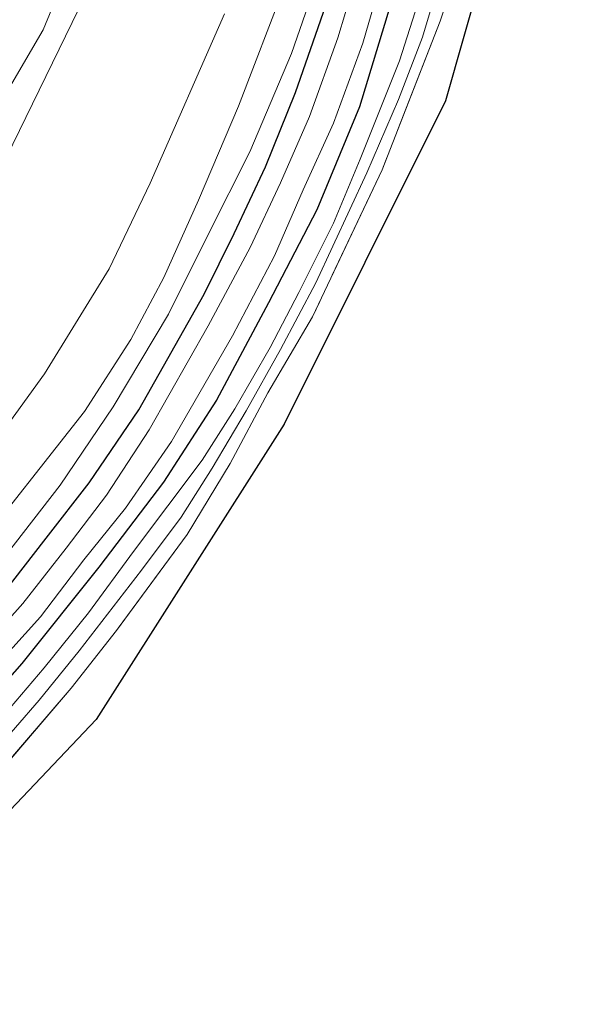
# Model space of a CAD drawing. Units: metres. Extents: x 199990 to 210008, y 437499 to 441117.
# Drawn here: x 207950 to 207989, y 437523 to 437591 of the extents above; entities that cross this region are included whole.
import ezdxf

# ---------------------------------------------------------------- set-up
doc = ezdxf.new("R2010")
doc.units = ezdxf.units.M
doc.linetypes.add('IE-TERREINAFSCHEIDING', pattern=[10, 8, -2])
for name, color, linetype, lineweight in [('B-ME-GR-BOMENSTRUIKEN-GV-B6', 93, 'Continuous', 18), ('B-ME-GW-INSTEEKWATERGANG-L-B1', 10, 'Continuous', 25), ('B-ME-GW-KRUINLIJN-L-B1', 93, 'Continuous', 18), ('B-ME-GW-TEENLIJN-L-B1', 93, 'Continuous', 18), ('B-ME-IE-GRASLAND-GV-B6', 93, 'Continuous', 18), ('B-ME-IE-GRONDWERKLIJN-GROND_INGERICHT-GV-B6', 253, 'Continuous', 18), ('B-ME-IE-TERREINAFSCHEIDING-RASTERHEKWERK-L-B1', 8, 'IE-TERREINAFSCHEIDING', 18), ('B-ME-KG-KADASTRAAL-OPNAMEDTMGRENS-L-B1', 10, 'Continuous', 25), ('B-ME-OG-WATER-GV-B6', 153, 'Continuous', 18)]:
    doc.layers.add(name, color=color, linetype=linetype, lineweight=lineweight)

msp = doc.modelspace()

# ---------------------------------------------------------------- linework, layer by layer
at = {"layer": 'B-ME-GR-BOMENSTRUIKEN-GV-B6'}
for points in [[(207923.756, 437535.728, 14.212), (207915.817, 437543.602, 18.319), (207927.025, 437553.773, 18.251), (207935.52, 437562.77, 18.166), (207943.332, 437573.287, 17.934), (207948.127, 437580.598, 17.872), (207954.046, 437592.738, 17.67)], [(207963.607, 437591.423, 14.14), (207958.494, 437579.803, 14.082), (207955.679, 437573.904, 14.08), (207951.229, 437566.704, 14.078), (207945.016, 437558.114, 14.14), (207939.82, 437551.622, 14.16), (207934.787, 437545.715, 14.156), (207923.756, 437535.728, 14.212)]]:
    msp.add_polyline3d(points, dxfattribs=at)
at = {"layer": 'B-ME-GW-INSTEEKWATERGANG-L-B1'}
for points in [[(207981.18, 437682.053, 13.082), (207982.394, 437662.446, 12.981), (207983, 437646.614, 12.934), (207982.695, 437636.04, 12.903), (207982.183, 437627.335, 12.908), (207981.227, 437620.249, 12.891), (207979.184, 437610.093, 12.923), (207978.584, 437604.454, 12.956), (207977.24, 437599.379, 12.982), (207975.369, 437593.274, 12.942), (207972.873, 437585.041, 12.946), (207969.931, 437577.955, 12.955), (207966.619, 437571.575, 12.937), (207963.042, 437564.9, 12.918), (207959.413, 437559.269, 12.946), (207954.963, 437553.426, 12.948), (207949.673, 437546.802, 12.98), (207943.907, 437540.269, 12.995), (207938.449, 437534.447, 13.044), (207931.488, 437528.059, 13.134)], [(207928.556, 437530.967, 13.182), (207935.3, 437537.192, 12.963), (207943.273, 437545.767, 13.083), (207945.842, 437548.492, 13.097), (207948.361, 437551.538, 13.11), (207951.343, 437555.417, 13.122), (207954.314, 437559.211, 13.12), (207957.721, 437564.222, 13.106), (207962.2, 437572.174, 13.158), (207964.273, 437576.343, 13.201), (207966.421, 437580.912, 13.184), (207968.481, 437586.017, 13.201), (207970.568, 437591.992, 13.189)]]:
    msp.add_polyline3d(points, dxfattribs=at)
at = {"layer": 'B-ME-GW-KRUINLIJN-L-B1'}
for points in [[(207982.124, 437785.529, 14.048), (207977.425, 437774.874, 14.166), (207971.874, 437760.233, 14.429), (207968.497, 437749.119, 14.666), (207966.394, 437738.963, 14.743), (207964.77, 437728.584, 14.888), (207963.575, 437716.887, 15.052), (207963.061, 437706.363, 15.198), (207963.134, 437694.164, 15.601), (207962.756, 437679.785, 16.298), (207962.897, 437665.344, 16.722), (207963.076, 437651.494, 17.026), (207963.114, 437639.765, 17.292), (207961.825, 437628.621, 17.503), (207959.68, 437617.773, 17.701), (207957.446, 437608.183, 17.846), (207954.936, 437599.55, 18.063), (207951.154, 437590.333, 18.233), (207946.016, 437581.576, 18.341), (207941.529, 437574.577, 18.462), (207937.027, 437567.84, 18.608), (207931.768, 437561.329, 18.743), (207925.117, 437554.848, 18.914), (207914.232, 437545.174, 19.123)], [(207926.249, 437533.255, 13.993), (207928.566, 437535.293, 13.908), (207937.679, 437543.8, 13.95), (207941.774, 437548.548, 14.007), (207945.924, 437553.904, 14.001), (207953.978, 437564.102, 13.993), (207957.16, 437569.061, 13.976), (207959.429, 437573.32, 13.941), (207961.809, 437578.619, 13.958), (207964.553, 437585.083, 13.944), (207967.734, 437593.401, 13.985), (207969.391, 437599.504, 14.059), (207970.824, 437605.331, 14.063), (207972.102, 437611.061, 14.01), (207973.612, 437618.183, 13.936), (207975.243, 437631.899, 13.849), (207975.322, 437639.61, 13.825), (207975.358, 437647.648, 13.786), (207975.308, 437661.231, 13.797), (207974.687, 437671.38, 13.785), (207973.561, 437687.947, 13.776)], [(207979.591, 437597.876, 13.834), (207977.207, 437589.817, 13.757), (207975.545, 437585.551, 13.696), (207973.373, 437580.512, 13.646), (207969.88, 437572.96, 13.597), (207967.446, 437568.377, 13.591), (207965.099, 437564.147, 13.597), (207962.744, 437560.22, 13.659), (207960.615, 437556.861, 13.71), (207957.894, 437553.211, 13.737), (207953.614, 437547.664, 13.758), (207950.867, 437544.288, 13.752), (207947.591, 437540.532, 13.741), (207943.559, 437535.981, 13.715), (207939.554, 437531.843, 13.742), (207933.397, 437526.165, 13.896)]]:
    msp.add_polyline3d(points, dxfattribs=at)
at = {"layer": 'B-ME-GW-TEENLIJN-L-B1'}
for points in [[(207975.457, 437682.489, 13.113), (207976.442, 437667.669, 13.149), (207977.121, 437655.136, 13.104), (207977.7, 437645.111, 13.128), (207977.503, 437637.834, 13.111), (207977.182, 437631.141, 13.101), (207976.213, 437622.707, 13.106), (207975.207, 437615.907, 13.106), (207974.195, 437610.388, 13.098), (207972.564, 437602.71, 13.111), (207970.513, 437595.399, 13.103), (207968.212, 437588.712, 13.087), (207965.345, 437581.942, 13.052), (207962.48, 437576.27, 13.052), (207959.756, 437570.801, 13.034), (207955.961, 437564.423, 13.014), (207952.325, 437559.047, 13.017), (207947.255, 437552.539, 13.034), (207940.74, 437545.002, 12.986), (207934.372, 437538.374, 12.979), (207927.427, 437532.087, 13.196)], [(207932.81, 437526.749, 13.145), (207935.524, 437529.318, 13.055), (207939.485, 437533.146, 13.048), (207945.258, 437539.614, 13.051), (207948.085, 437542.841, 13.063), (207951.219, 437546.513, 13.045), (207954.262, 437550.273, 13.057), (207957.354, 437554.493, 13.048), (207962.068, 437560.761, 13.062), (207964.301, 437564.299, 13.064), (207966.727, 437568.513, 13.072), (207968.696, 437572.298, 13.075), (207971.076, 437577.055, 13.08), (207972.909, 437581.447, 13.087), (207975.609, 437588.19, 13.121), (207977.042, 437592.658, 13.137)]]:
    msp.add_polyline3d(points, dxfattribs=at)
at = {"layer": 'B-ME-IE-GRASLAND-GV-B6'}
for points in [[(207968.726, 437682.384, 13.876), (207970.744, 437663.393, 13.923), (207964.815, 437665.36, 16.038), (207964.784, 437658.95, 16.492), (207964.659, 437642.217, 17.034), (207962.609, 437624.715, 17.308), (207960.992, 437615.524, 17.397), (207956.865, 437600.265, 17.572), (207954.046, 437592.738, 17.67), (207948.127, 437580.598, 17.872), (207943.332, 437573.287, 17.934), (207935.52, 437562.77, 18.166), (207927.025, 437553.773, 18.251), (207915.817, 437543.602, 18.319)], [(207915.817, 437543.602, 18.319), (207914.232, 437545.174, 19.123), (207925.117, 437554.848, 18.914), (207931.768, 437561.329, 18.743), (207937.027, 437567.84, 18.608), (207941.529, 437574.577, 18.462), (207946.016, 437581.576, 18.341), (207951.154, 437590.333, 18.233), (207954.936, 437599.55, 18.063), (207957.446, 437608.183, 17.846), (207959.68, 437617.773, 17.701), (207961.825, 437628.621, 17.503), (207963.114, 437639.765, 17.292), (207963.076, 437651.494, 17.026), (207962.897, 437665.344, 16.722), (207962.756, 437679.785, 16.298)], [(207954.936, 437599.55, 18.063), (207951.154, 437590.333, 18.233), (207946.016, 437581.576, 18.341), (207941.529, 437574.577, 18.462), (207937.027, 437567.84, 18.608), (207931.768, 437561.329, 18.743), (207925.117, 437554.848, 18.914), (207914.232, 437545.174, 19.123), (207912.3546, 437547.0356, 19.0799), (207913.3018, 437547.8546, 19.0666), (207917.775, 437551.999, 19.0161), (207922.2097, 437556.1603, 18.9315), (207926.5045, 437560.4716, 18.8719), (207930.6744, 437564.8712, 18.7938), (207933.3887, 437568.036, 18.7636), (207935.3227, 437570.463, 18.7152), (207937.192, 437572.9246, 18.6848), (207939.6345, 437576.2897, 18.6107), (207941.9478, 437579.8055, 18.5394), (207943.4975, 437582.349, 18.4889), (207945.542, 437585.9528, 18.4011), (207946.9874, 437588.7413, 18.3382), (207948.4402, 437591.4828, 18.2505)], [(207934.143, 437525.426, 13.719), (207933.397, 437526.165, 13.896), (207939.554, 437531.843, 13.742), (207943.559, 437535.981, 13.715), (207947.591, 437540.532, 13.741), (207950.867, 437544.288, 13.752), (207953.614, 437547.664, 13.758), (207957.894, 437553.211, 13.737), (207960.615, 437556.861, 13.71), (207962.744, 437560.22, 13.659), (207965.099, 437564.147, 13.597), (207967.446, 437568.377, 13.591), (207969.88, 437572.96, 13.597), (207973.373, 437580.512, 13.646), (207975.545, 437585.551, 13.696), (207977.207, 437589.817, 13.757), (207979.591, 437597.876, 13.834)], [(207979.591, 437597.876, 13.834), (207977.207, 437589.817, 13.757), (207975.545, 437585.551, 13.696), (207973.373, 437580.512, 13.646), (207969.88, 437572.96, 13.597), (207967.446, 437568.377, 13.591), (207965.099, 437564.147, 13.597), (207962.744, 437560.22, 13.659), (207960.615, 437556.861, 13.71), (207957.894, 437553.211, 13.737), (207953.614, 437547.664, 13.758), (207950.867, 437544.288, 13.752), (207947.591, 437540.532, 13.741), (207943.559, 437535.981, 13.715), (207939.554, 437531.843, 13.742), (207933.397, 437526.165, 13.896)], [(207980.273, 437596.566, 14.007), (207978.421, 437590.926, 13.938), (207974.429, 437580.712, 13.818), (207969.647, 437570.622, 13.692), (207966.587, 437565.389, 13.749), (207963.989, 437560.542, 13.77), (207961.046, 437555.667, 13.752), (207956.192, 437549.065, 13.822), (207953.062, 437545.096, 13.863), (207947.862, 437539.044, 13.87), (207943.468, 437534.354, 13.821), (207934.143, 437525.426, 13.719)], [(207970.513, 437595.399, 13.103), (207968.212, 437588.712, 13.087), (207965.345, 437581.942, 13.052), (207962.48, 437576.27, 13.052), (207959.756, 437570.801, 13.034), (207955.961, 437564.423, 13.014), (207952.325, 437559.047, 13.017), (207947.255, 437552.539, 13.034), (207940.74, 437545.002, 12.986), (207934.372, 437538.374, 12.979), (207927.427, 437532.087, 13.196), (207926.249, 437533.255, 13.993), (207928.566, 437535.293, 13.908), (207937.679, 437543.8, 13.95), (207941.774, 437548.548, 14.007), (207945.924, 437553.904, 14.001), (207953.978, 437564.102, 13.993), (207957.16, 437569.061, 13.976), (207959.429, 437573.32, 13.941), (207961.809, 437578.619, 13.958), (207964.553, 437585.083, 13.944), (207967.734, 437593.401, 13.985)], [(207970.568, 437591.992, 13.189), (207968.481, 437586.017, 13.201), (207966.421, 437580.912, 13.184), (207964.273, 437576.343, 13.201), (207962.2, 437572.174, 13.158), (207957.721, 437564.222, 13.106), (207954.314, 437559.211, 13.12), (207951.343, 437555.417, 13.122), (207948.361, 437551.538, 13.11), (207945.842, 437548.492, 13.097), (207943.273, 437545.767, 13.083), (207935.3, 437537.192, 12.963), (207928.556, 437530.967, 13.182), (207927.427, 437532.087, 13.196), (207934.372, 437538.374, 12.979), (207940.74, 437545.002, 12.986), (207947.255, 437552.539, 13.034), (207952.325, 437559.047, 13.017), (207955.961, 437564.423, 13.014), (207959.756, 437570.801, 13.034), (207962.48, 437576.27, 13.052), (207965.345, 437581.942, 13.052), (207968.212, 437588.712, 13.087), (207970.513, 437595.399, 13.103)], [(207975.369, 437593.274, 12.942), (207972.873, 437585.041, 12.946), (207969.931, 437577.955, 12.955), (207966.619, 437571.575, 12.937), (207963.042, 437564.9, 12.918), (207959.413, 437559.269, 12.946), (207954.963, 437553.426, 12.948), (207949.673, 437546.802, 12.98), (207943.907, 437540.269, 12.995), (207938.449, 437534.447, 13.044), (207931.488, 437528.059, 13.134), (207930.633, 437528.907, 12.304), (207939.725, 437537.374, 12.304), (207947.577, 437546.27, 12.376), (207950.955, 437549.997, 12.376), (207953.949, 437553.924, 12.376), (207956.802, 437557.468, 12.376), (207959.951, 437562.046, 12.376), (207964.149, 437569.316, 12.376), (207967.028, 437574.798, 12.376), (207968.992, 437579.347, 12.376), (207971.08, 437583.927, 12.376), (207973.105, 437589.42, 12.376), (207974.661, 437594.806, 12.376)], [(207972.972, 437595.023, 12.376), (207971.379, 437589.78, 12.376), (207969.436, 437584.383, 12.376), (207967.437, 437579.822, 12.376), (207965.354, 437575.368, 12.376), (207962.474, 437570.005, 12.376), (207958.417, 437562.855, 12.376), (207955.494, 437558.363, 12.376), (207952.73, 437554.718, 12.376), (207949.742, 437550.917, 12.376), (207946.371, 437547.147, 12.376)], [(207967.734, 437593.401, 13.985), (207964.553, 437585.083, 13.944), (207961.809, 437578.619, 13.958), (207959.429, 437573.32, 13.941), (207957.16, 437569.061, 13.976), (207953.978, 437564.102, 13.993), (207945.924, 437553.904, 14.001), (207941.774, 437548.548, 14.007), (207937.679, 437543.8, 13.95), (207928.566, 437535.293, 13.908), (207926.249, 437533.255, 13.993), (207923.756, 437535.728, 14.212), (207934.787, 437545.715, 14.156), (207939.82, 437551.622, 14.16), (207945.016, 437558.114, 14.14), (207951.229, 437566.704, 14.078), (207955.679, 437573.904, 14.08), (207958.494, 437579.803, 14.082), (207963.607, 437591.423, 14.14)], [(207943.907, 437540.269, 12.995), (207949.673, 437546.802, 12.98), (207954.963, 437553.426, 12.948), (207959.413, 437559.269, 12.946), (207963.042, 437564.9, 12.918), (207966.619, 437571.575, 12.937), (207969.931, 437577.955, 12.955), (207972.873, 437585.041, 12.946), (207975.369, 437593.274, 12.942)], [(207933.397, 437526.165, 13.896), (207932.81, 437526.749, 13.145), (207935.524, 437529.318, 13.055), (207939.485, 437533.146, 13.048), (207945.258, 437539.614, 13.051), (207948.085, 437542.841, 13.063), (207951.219, 437546.513, 13.045), (207954.262, 437550.273, 13.057), (207957.354, 437554.493, 13.048), (207962.068, 437560.761, 13.062), (207964.301, 437564.299, 13.064), (207966.727, 437568.513, 13.072), (207968.696, 437572.298, 13.075), (207971.076, 437577.055, 13.08), (207972.909, 437581.447, 13.087), (207975.609, 437588.19, 13.121), (207977.042, 437592.658, 13.137)], [(207977.042, 437592.658, 13.137), (207975.609, 437588.19, 13.121), (207972.909, 437581.447, 13.087), (207971.076, 437577.055, 13.08), (207968.696, 437572.298, 13.075), (207966.727, 437568.513, 13.072), (207964.301, 437564.299, 13.064), (207962.068, 437560.761, 13.062), (207957.354, 437554.493, 13.048), (207954.262, 437550.273, 13.057), (207951.219, 437546.513, 13.045), (207948.085, 437542.841, 13.063)], [(207948.361, 437551.538, 13.11), (207951.343, 437555.417, 13.122), (207954.314, 437559.211, 13.12), (207957.721, 437564.222, 13.106), (207962.2, 437572.174, 13.158), (207964.273, 437576.343, 13.201), (207966.421, 437580.912, 13.184), (207968.481, 437586.017, 13.201), (207970.568, 437591.992, 13.189)]]:
    msp.add_polyline3d(points, dxfattribs=at)
at = {"layer": 'B-ME-IE-GRONDWERKLIJN-GROND_INGERICHT-GV-B6'}
for points in [[(207984.247, 437711.482, 13.424), (207988.585, 437653.157, 13.443), (207988.39, 437627.132, 13.913), (207983.915, 437603.468, 13.896), (207978.787, 437585.444, 13.807), (207967.692, 437563.246, 13.614), (207954.792, 437542.953, 13.813), (207936.226, 437523.389, 13.748)], [(207936.226, 437523.389, 13.748), (207934.143, 437525.426, 13.719), (207943.468, 437534.354, 13.821), (207947.862, 437539.044, 13.87), (207953.062, 437545.096, 13.863), (207956.192, 437549.065, 13.822), (207961.046, 437555.667, 13.752), (207963.989, 437560.542, 13.77), (207966.587, 437565.389, 13.749), (207969.647, 437570.622, 13.692), (207974.429, 437580.712, 13.818), (207978.421, 437590.926, 13.938), (207980.273, 437596.566, 14.007), (207982.766, 437607.167, 13.975), (207983.938, 437614.773, 13.915), (207985.187, 437623.854, 13.98), (207985.759, 437629.78, 13.995), (207986.065, 437635.591, 14.016), (207986.017, 437643.002, 13.841), (207985.267, 437654.85, 13.526), (207984.203, 437671.757, 13.456), (207983.048, 437685.491, 13.411)]]:
    msp.add_polyline3d(points, dxfattribs=at)
at = {"layer": 'B-ME-IE-TERREINAFSCHEIDING-RASTERHEKWERK-L-B1'}
msp.add_polyline3d([(207983.048, 437685.491, 13.411), (207984.203, 437671.757, 13.456), (207985.267, 437654.85, 13.526), (207986.017, 437643.002, 13.841), (207986.065, 437635.591, 14.016), (207985.759, 437629.78, 13.995), (207985.187, 437623.854, 13.98), (207983.938, 437614.773, 13.915), (207982.766, 437607.167, 13.975), (207980.273, 437596.566, 14.007), (207978.421, 437590.926, 13.938), (207974.429, 437580.712, 13.818), (207969.647, 437570.622, 13.692), (207966.587, 437565.389, 13.749), (207963.989, 437560.542, 13.77), (207961.046, 437555.667, 13.752), (207956.192, 437549.065, 13.822), (207953.062, 437545.096, 13.863), (207947.862, 437539.044, 13.87), (207943.468, 437534.354, 13.821), (207934.143, 437525.426, 13.719)], dxfattribs=at)
at = {"layer": 'B-ME-KG-KADASTRAAL-OPNAMEDTMGRENS-L-B1'}
msp.add_polyline3d([(207984.247, 437711.482, 13.424), (207988.585, 437653.157, 13.443), (207988.39, 437627.132, 13.913), (207983.915, 437603.468, 13.896), (207978.787, 437585.444, 13.807), (207967.692, 437563.246, 13.614), (207954.792, 437542.953, 13.813), (207936.226, 437523.389, 13.748)], dxfattribs=at)
at = {"layer": 'B-ME-OG-WATER-GV-B6'}
for points in [[(207946.371, 437547.147, 12.376), (207949.742, 437550.917, 12.376), (207952.73, 437554.718, 12.376), (207955.494, 437558.363, 12.376), (207958.417, 437562.855, 12.376), (207962.474, 437570.005, 12.376), (207965.354, 437575.368, 12.376), (207967.437, 437579.822, 12.376), (207969.436, 437584.383, 12.376), (207971.379, 437589.78, 12.376), (207972.972, 437595.023, 12.376)], [(207974.661, 437594.806, 12.376), (207973.105, 437589.42, 12.376), (207971.08, 437583.927, 12.376), (207968.992, 437579.347, 12.376), (207967.028, 437574.798, 12.376), (207964.149, 437569.316, 12.376), (207959.951, 437562.046, 12.376), (207956.802, 437557.468, 12.376), (207953.949, 437553.924, 12.376), (207950.955, 437549.997, 12.376), (207947.577, 437546.27, 12.376)]]:
    msp.add_polyline3d(points, dxfattribs=at)

doc.saveas('drawing.dxf')
